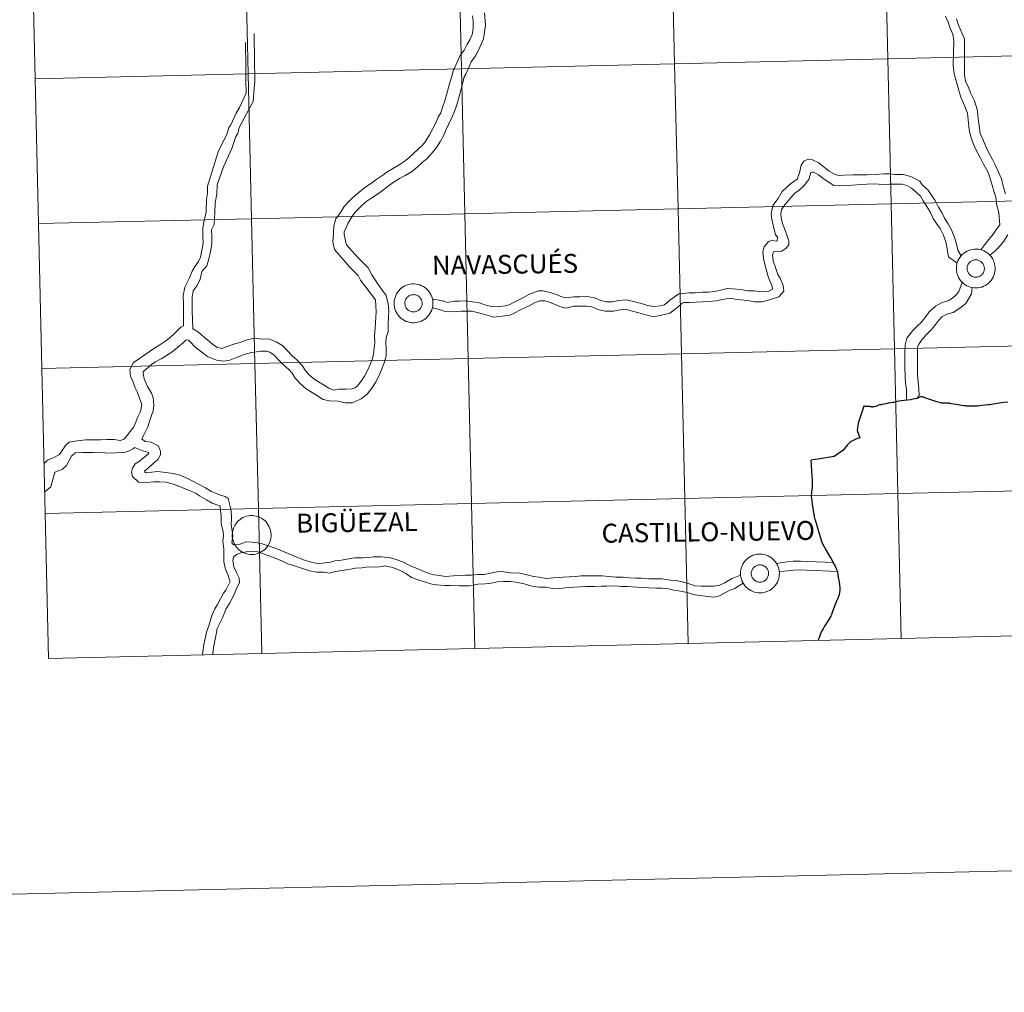
# Model space of a CAD drawing. Units: metres. Extents: x 657463 to 661986, y 4741406 to 4744478.
# Drawn here: x 658345 to 658534, y 4741406 to 4741593 of the extents above; entities that cross this region are included whole.
import ezdxf
from ezdxf.enums import TextEntityAlignment as Align

# ---------------------------------------------------------------- set-up
doc = ezdxf.new("R2010")
doc.units = ezdxf.units.M
doc.header["$MEASUREMENT"] = 0
doc.layers.add('Level 63', color=7, linetype='Continuous', lineweight=0)
doc.styles.add('Arial', font='ARIAL.TTF', dxfattribs={"height": 0.2})

msp = doc.modelspace()

# ---------------------------------------------------------------- linework, layer by layer
at = {"layer": 'Level 63', "linetype": 'Continuous', "lineweight": 0}
for points in [[(657531.8, 4741405.57), (657462.76, 4744374.71), (661916.47, 4744478.27), (661985.53, 4741509.13), (657531.8, 4741405.57)], [(658511.22, 4741612.85), (658511.87, 4741585), (658470.89, 4741584.04), (658470.24, 4741611.9), (658511.22, 4741612.85)], [(658552.19, 4741613.81), (658552.84, 4741585.95), (658511.87, 4741585), (658511.22, 4741612.85), (658552.19, 4741613.81)], [(658429.27, 4741610.95), (658429.92, 4741583.09), (658388.94, 4741582.14), (658388.29, 4741609.99), (658429.27, 4741610.95)], [(658470.24, 4741611.9), (658470.89, 4741584.04), (658429.92, 4741583.09), (658429.27, 4741610.95), (658470.24, 4741611.9)], [(658388.29, 4741609.99), (658388.94, 4741582.14), (658347.97, 4741581.18), (658347.32, 4741609.04), (658388.29, 4741609.99)], [(658511.87, 4741585), (658512.51, 4741557.14), (658471.54, 4741556.19), (658470.89, 4741584.04), (658511.87, 4741585)], [(658552.84, 4741585.95), (658553.49, 4741558.09), (658512.51, 4741557.14), (658511.87, 4741585), (658552.84, 4741585.95)], [(658429.92, 4741583.09), (658430.56, 4741555.23), (658389.59, 4741554.28), (658388.94, 4741582.14), (658429.92, 4741583.09)], [(658470.89, 4741584.04), (658471.54, 4741556.19), (658430.56, 4741555.23), (658429.92, 4741583.09), (658470.89, 4741584.04)], [(658388.94, 4741582.14), (658389.59, 4741554.28), (658348.61, 4741553.33), (658347.97, 4741581.18), (658388.94, 4741582.14)], [(658553.49, 4741558.09), (658554.13, 4741530.24), (658513.16, 4741529.28), (658512.51, 4741557.14), (658553.49, 4741558.09)], [(658471.54, 4741556.19), (658472.19, 4741528.33), (658431.21, 4741527.38), (658430.56, 4741555.23), (658471.54, 4741556.19)], [(658512.51, 4741557.14), (658513.16, 4741529.28), (658472.19, 4741528.33), (658471.54, 4741556.19), (658512.51, 4741557.14)], [(658389.59, 4741554.28), (658390.24, 4741526.43), (658349.26, 4741525.47), (658348.61, 4741553.33), (658389.59, 4741554.28)], [(658430.56, 4741555.23), (658431.21, 4741527.38), (658390.24, 4741526.43), (658389.59, 4741554.28), (658430.56, 4741555.23)], [(658525.03, 4741544.74), (658525.05, 4741545.11), (658525.11, 4741545.48), (658525.21, 4741545.84), (658525.34, 4741546.19), (658525.5, 4741546.52), (658525.7, 4741546.84), (658525.93, 4741547.13), (658526.18, 4741547.4), (658526.47, 4741547.65), (658526.77, 4741547.86), (658527.09, 4741548.04), (658527.43, 4741548.19), (658527.79, 4741548.31), (658528.15, 4741548.39), (658528.52, 4741548.43), (658528.89, 4741548.44), (658529.27, 4741548.4), (658529.63, 4741548.34), (658529.99, 4741548.23), (658530.33, 4741548.09), (658530.66, 4741547.92), (658530.97, 4741547.71), (658531.26, 4741547.48), (658531.53, 4741547.22), (658531.76, 4741546.93), (658531.97, 4741546.62), (658532.14, 4741546.29), (658532.29, 4741545.95), (658532.39, 4741545.59), (658532.46, 4741545.23), (658532.49, 4741544.85), (658532.49, 4741544.48), (658532.45, 4741544.11), (658532.37, 4741543.75), (658532.26, 4741543.39), (658532.11, 4741543.05), (658531.93, 4741542.73), (658531.72, 4741542.42), (658531.48, 4741542.14), (658531.21, 4741541.88), (658530.91, 4741541.65), (658530.6, 4741541.45), (658530.27, 4741541.29), (658529.92, 4741541.15), (658529.56, 4741541.06), (658529.19, 4741540.99), (658528.82, 4741540.97), (658528.45, 4741540.98), (658528.08, 4741541.03), (658527.72, 4741541.12), (658527.37, 4741541.24), (658527.03, 4741541.4), (658526.71, 4741541.59), (658526.41, 4741541.81), (658526.13, 4741542.06), (658525.88, 4741542.33), (658525.66, 4741542.63), (658525.47, 4741542.95), (658525.31, 4741543.29), (658525.19, 4741543.64), (658525.1, 4741544), (658525.05, 4741544.37), (658525.03, 4741544.74)], [(658525.03, 4741544.74), (658525.05, 4741545.11), (658525.11, 4741545.48), (658525.21, 4741545.84), (658525.34, 4741546.19), (658525.5, 4741546.52), (658525.7, 4741546.84), (658525.93, 4741547.13), (658526.18, 4741547.4), (658526.47, 4741547.65), (658526.77, 4741547.86), (658527.09, 4741548.04), (658527.43, 4741548.19), (658527.79, 4741548.31), (658528.15, 4741548.39), (658528.52, 4741548.43), (658528.89, 4741548.44), (658529.27, 4741548.4), (658529.63, 4741548.34), (658529.99, 4741548.23), (658530.33, 4741548.09), (658530.66, 4741547.92), (658530.97, 4741547.71), (658531.26, 4741547.48), (658531.53, 4741547.22), (658531.76, 4741546.93), (658531.97, 4741546.62), (658532.14, 4741546.29), (658532.29, 4741545.95), (658532.39, 4741545.59), (658532.46, 4741545.23), (658532.49, 4741544.85), (658532.49, 4741544.48), (658532.45, 4741544.11), (658532.37, 4741543.75), (658532.26, 4741543.39), (658532.11, 4741543.05), (658531.93, 4741542.73), (658531.72, 4741542.42), (658531.48, 4741542.14), (658531.21, 4741541.88), (658530.91, 4741541.65), (658530.6, 4741541.45), (658530.27, 4741541.29), (658529.92, 4741541.15), (658529.56, 4741541.06), (658529.19, 4741540.99), (658528.82, 4741540.97), (658528.45, 4741540.98), (658528.08, 4741541.03), (658527.72, 4741541.12), (658527.37, 4741541.24), (658527.03, 4741541.4), (658526.71, 4741541.59), (658526.41, 4741541.81), (658526.13, 4741542.06), (658525.88, 4741542.33), (658525.66, 4741542.63), (658525.47, 4741542.95), (658525.31, 4741543.29), (658525.19, 4741543.64), (658525.1, 4741544), (658525.05, 4741544.37), (658525.03, 4741544.74)], [(658527.14, 4741545.07), (658527.19, 4741545.23), (658527.25, 4741545.38), (658527.32, 4741545.53), (658527.41, 4741545.67), (658527.51, 4741545.8), (658527.63, 4741545.92), (658527.76, 4741546.03), (658527.89, 4741546.12), (658528.04, 4741546.2), (658528.19, 4741546.26), (658528.35, 4741546.31), (658528.51, 4741546.35), (658528.68, 4741546.36), (658528.84, 4741546.36), (658529.01, 4741546.35), (658529.17, 4741546.32), (658529.33, 4741546.27), (658529.48, 4741546.2), (658529.63, 4741546.13), (658529.76, 4741546.03), (658529.89, 4741545.93), (658530.01, 4741545.81), (658530.11, 4741545.68), (658530.2, 4741545.54), (658530.28, 4741545.39), (658530.34, 4741545.24), (658530.38, 4741545.08), (658530.41, 4741544.92), (658530.43, 4741544.75), (658530.42, 4741544.59), (658530.4, 4741544.42), (658530.37, 4741544.26), (658530.31, 4741544.1), (658530.25, 4741543.95), (658530.16, 4741543.81), (658530.07, 4741543.67), (658529.96, 4741543.55), (658529.84, 4741543.43), (658529.71, 4741543.33), (658529.57, 4741543.25), (658529.42, 4741543.17), (658529.26, 4741543.12), (658529.1, 4741543.08), (658528.94, 4741543.05), (658528.77, 4741543.04), (658528.61, 4741543.05), (658528.44, 4741543.07), (658528.28, 4741543.11), (658528.13, 4741543.17), (658527.97, 4741543.24), (658527.83, 4741543.33), (658527.7, 4741543.43), (658527.58, 4741543.54), (658527.47, 4741543.66), (658527.37, 4741543.8), (658527.29, 4741543.94), (658527.22, 4741544.09), (658527.17, 4741544.25), (658527.13, 4741544.41), (658527.11, 4741544.57), (658527.1, 4741544.74), (658527.11, 4741544.91), (658527.14, 4741545.07)], [(658527.14, 4741545.07), (658527.19, 4741545.23), (658527.25, 4741545.38), (658527.32, 4741545.53), (658527.41, 4741545.67), (658527.51, 4741545.8), (658527.63, 4741545.92), (658527.76, 4741546.03), (658527.89, 4741546.12), (658528.04, 4741546.2), (658528.19, 4741546.26), (658528.35, 4741546.31), (658528.51, 4741546.35), (658528.68, 4741546.36), (658528.84, 4741546.36), (658529.01, 4741546.35), (658529.17, 4741546.32), (658529.33, 4741546.27), (658529.48, 4741546.2), (658529.63, 4741546.13), (658529.76, 4741546.03), (658529.89, 4741545.93), (658530.01, 4741545.81), (658530.11, 4741545.68), (658530.2, 4741545.54), (658530.28, 4741545.39), (658530.34, 4741545.24), (658530.38, 4741545.08), (658530.41, 4741544.92), (658530.43, 4741544.75), (658530.42, 4741544.59), (658530.4, 4741544.42), (658530.37, 4741544.26), (658530.31, 4741544.1), (658530.25, 4741543.95), (658530.16, 4741543.81), (658530.07, 4741543.67), (658529.96, 4741543.55), (658529.84, 4741543.43), (658529.71, 4741543.33), (658529.57, 4741543.25), (658529.42, 4741543.17), (658529.26, 4741543.12), (658529.1, 4741543.08), (658528.94, 4741543.05), (658528.77, 4741543.04), (658528.61, 4741543.05), (658528.44, 4741543.07), (658528.28, 4741543.11), (658528.13, 4741543.17), (658527.97, 4741543.24), (658527.83, 4741543.33), (658527.7, 4741543.43), (658527.58, 4741543.54), (658527.47, 4741543.66), (658527.37, 4741543.8), (658527.29, 4741543.94), (658527.22, 4741544.09), (658527.17, 4741544.25), (658527.13, 4741544.41), (658527.11, 4741544.57), (658527.1, 4741544.74), (658527.11, 4741544.91), (658527.14, 4741545.07)], [(658416.97, 4741538.05), (658416.99, 4741538.42), (658417.05, 4741538.79), (658417.15, 4741539.15), (658417.28, 4741539.5), (658417.45, 4741539.83), (658417.64, 4741540.15), (658417.87, 4741540.44), (658418.13, 4741540.71), (658418.41, 4741540.96), (658418.71, 4741541.17), (658419.03, 4741541.35), (658419.38, 4741541.5), (658419.73, 4741541.62), (658420.09, 4741541.7), (658420.46, 4741541.74), (658420.84, 4741541.75), (658421.21, 4741541.71), (658421.57, 4741541.65), (658421.93, 4741541.54), (658422.27, 4741541.4), (658422.61, 4741541.23), (658422.91, 4741541.03), (658423.2, 4741540.79), (658423.47, 4741540.53), (658423.7, 4741540.24), (658423.91, 4741539.93), (658424.09, 4741539.6), (658424.23, 4741539.26), (658424.33, 4741538.9), (658424.4, 4741538.54), (658424.44, 4741538.17), (658424.43, 4741537.79), (658424.39, 4741537.42), (658424.31, 4741537.06), (658424.2, 4741536.7), (658424.05, 4741536.36), (658423.87, 4741536.04), (658423.66, 4741535.73), (658423.42, 4741535.45), (658423.15, 4741535.19), (658422.86, 4741534.96), (658422.54, 4741534.76), (658422.21, 4741534.6), (658421.86, 4741534.46), (658421.5, 4741534.37), (658421.13, 4741534.31), (658420.76, 4741534.28), (658420.39, 4741534.29), (658420.02, 4741534.35), (658419.66, 4741534.43), (658419.31, 4741534.55), (658418.97, 4741534.71), (658418.65, 4741534.9), (658418.35, 4741535.12), (658418.07, 4741535.37), (658417.82, 4741535.64), (658417.6, 4741535.94), (658417.41, 4741536.26), (658417.25, 4741536.6), (658417.13, 4741536.95), (658417.04, 4741537.31), (658416.99, 4741537.68), (658416.97, 4741538.05)], [(658416.97, 4741538.05), (658416.99, 4741538.42), (658417.05, 4741538.79), (658417.15, 4741539.15), (658417.28, 4741539.5), (658417.45, 4741539.83), (658417.64, 4741540.15), (658417.87, 4741540.44), (658418.13, 4741540.71), (658418.41, 4741540.96), (658418.71, 4741541.17), (658419.03, 4741541.35), (658419.38, 4741541.5), (658419.73, 4741541.62), (658420.09, 4741541.7), (658420.46, 4741541.74), (658420.84, 4741541.75), (658421.21, 4741541.71), (658421.57, 4741541.65), (658421.93, 4741541.54), (658422.27, 4741541.4), (658422.61, 4741541.23), (658422.91, 4741541.03), (658423.2, 4741540.79), (658423.47, 4741540.53), (658423.7, 4741540.24), (658423.91, 4741539.93), (658424.09, 4741539.6), (658424.23, 4741539.26), (658424.33, 4741538.9), (658424.4, 4741538.54), (658424.44, 4741538.17), (658424.43, 4741537.79), (658424.39, 4741537.42), (658424.31, 4741537.06), (658424.2, 4741536.7), (658424.05, 4741536.36), (658423.87, 4741536.04), (658423.66, 4741535.73), (658423.42, 4741535.45), (658423.15, 4741535.19), (658422.86, 4741534.96), (658422.54, 4741534.76), (658422.21, 4741534.6), (658421.86, 4741534.46), (658421.5, 4741534.37), (658421.13, 4741534.31), (658420.76, 4741534.28), (658420.39, 4741534.29), (658420.02, 4741534.35), (658419.66, 4741534.43), (658419.31, 4741534.55), (658418.97, 4741534.71), (658418.65, 4741534.9), (658418.35, 4741535.12), (658418.07, 4741535.37), (658417.82, 4741535.64), (658417.6, 4741535.94), (658417.41, 4741536.26), (658417.25, 4741536.6), (658417.13, 4741536.95), (658417.04, 4741537.31), (658416.99, 4741537.68), (658416.97, 4741538.05)], [(658419.08, 4741538.38), (658419.13, 4741538.54), (658419.19, 4741538.69), (658419.26, 4741538.84), (658419.35, 4741538.98), (658419.46, 4741539.11), (658419.57, 4741539.23), (658419.7, 4741539.34), (658419.83, 4741539.43), (658419.98, 4741539.51), (658420.13, 4741539.57), (658420.29, 4741539.62), (658420.45, 4741539.66), (658420.62, 4741539.67), (658420.78, 4741539.68), (658420.95, 4741539.66), (658421.11, 4741539.63), (658421.27, 4741539.58), (658421.42, 4741539.51), (658421.57, 4741539.44), (658421.71, 4741539.34), (658421.83, 4741539.24), (658421.95, 4741539.12), (658422.05, 4741538.99), (658422.14, 4741538.85), (658422.22, 4741538.7), (658422.28, 4741538.55), (658422.33, 4741538.39), (658422.35, 4741538.23), (658422.37, 4741538.06), (658422.36, 4741537.9), (658422.34, 4741537.73), (658422.31, 4741537.57), (658422.26, 4741537.41), (658422.19, 4741537.26), (658422.11, 4741537.12), (658422.01, 4741536.98), (658421.9, 4741536.86), (658421.78, 4741536.75), (658421.65, 4741536.65), (658421.51, 4741536.56), (658421.36, 4741536.49), (658421.2, 4741536.43), (658421.04, 4741536.39), (658420.88, 4741536.36), (658420.71, 4741536.35), (658420.55, 4741536.36), (658420.38, 4741536.39), (658420.22, 4741536.43), (658420.07, 4741536.48), (658419.92, 4741536.55), (658419.77, 4741536.64), (658419.64, 4741536.74), (658419.52, 4741536.85), (658419.41, 4741536.97), (658419.31, 4741537.11), (658419.23, 4741537.25), (658419.16, 4741537.4), (658419.11, 4741537.56), (658419.07, 4741537.72), (658419.05, 4741537.89), (658419.04, 4741538.05), (658419.06, 4741538.22), (658419.08, 4741538.38)], [(658419.08, 4741538.38), (658419.13, 4741538.54), (658419.19, 4741538.69), (658419.26, 4741538.84), (658419.35, 4741538.98), (658419.46, 4741539.11), (658419.57, 4741539.23), (658419.7, 4741539.34), (658419.83, 4741539.43), (658419.98, 4741539.51), (658420.13, 4741539.57), (658420.29, 4741539.62), (658420.45, 4741539.66), (658420.62, 4741539.67), (658420.78, 4741539.68), (658420.95, 4741539.66), (658421.11, 4741539.63), (658421.27, 4741539.58), (658421.42, 4741539.51), (658421.57, 4741539.44), (658421.71, 4741539.34), (658421.83, 4741539.24), (658421.95, 4741539.12), (658422.05, 4741538.99), (658422.14, 4741538.85), (658422.22, 4741538.7), (658422.28, 4741538.55), (658422.33, 4741538.39), (658422.35, 4741538.23), (658422.37, 4741538.06), (658422.36, 4741537.9), (658422.34, 4741537.73), (658422.31, 4741537.57), (658422.26, 4741537.41), (658422.19, 4741537.26), (658422.11, 4741537.12), (658422.01, 4741536.98), (658421.9, 4741536.86), (658421.78, 4741536.75), (658421.65, 4741536.65), (658421.51, 4741536.56), (658421.36, 4741536.49), (658421.2, 4741536.43), (658421.04, 4741536.39), (658420.88, 4741536.36), (658420.71, 4741536.35), (658420.55, 4741536.36), (658420.38, 4741536.39), (658420.22, 4741536.43), (658420.07, 4741536.48), (658419.92, 4741536.55), (658419.77, 4741536.64), (658419.64, 4741536.74), (658419.52, 4741536.85), (658419.41, 4741536.97), (658419.31, 4741537.11), (658419.23, 4741537.25), (658419.16, 4741537.4), (658419.11, 4741537.56), (658419.07, 4741537.72), (658419.05, 4741537.89), (658419.04, 4741538.05), (658419.06, 4741538.22), (658419.08, 4741538.38)], [(658554.13, 4741530.24), (658554.78, 4741502.38), (658513.81, 4741501.43), (658513.16, 4741529.28), (658554.13, 4741530.24)], [(658472.19, 4741528.33), (658472.83, 4741500.47), (658431.86, 4741499.52), (658431.21, 4741527.38), (658472.19, 4741528.33)], [(658513.16, 4741529.28), (658513.81, 4741501.43), (658472.83, 4741500.47), (658472.19, 4741528.33), (658513.16, 4741529.28)], [(658390.24, 4741526.43), (658390.89, 4741498.57), (658349.91, 4741497.62), (658349.26, 4741525.47), (658390.24, 4741526.43)], [(658431.21, 4741527.38), (658431.86, 4741499.52), (658390.89, 4741498.57), (658390.24, 4741526.43), (658431.21, 4741527.38)], [(658513.81, 4741501.43), (658514.45, 4741473.57), (658473.48, 4741472.62), (658472.83, 4741500.47), (658513.81, 4741501.43)], [(658554.78, 4741502.38), (658555.43, 4741474.53), (658514.45, 4741473.57), (658513.81, 4741501.43), (658554.78, 4741502.38)], [(658431.86, 4741499.52), (658432.51, 4741471.67), (658391.53, 4741470.71), (658390.89, 4741498.57), (658431.86, 4741499.52)], [(658472.83, 4741500.47), (658473.48, 4741472.62), (658432.51, 4741471.67), (658431.86, 4741499.52), (658472.83, 4741500.47)], [(658390.89, 4741498.57), (658391.53, 4741470.71), (658350.56, 4741469.76), (658349.91, 4741497.62), (658390.89, 4741498.57)], [(658385.87, 4741493.51), (658385.89, 4741493.88), (658385.95, 4741494.25), (658386.04, 4741494.61), (658386.17, 4741494.95), (658386.34, 4741495.29), (658386.53, 4741495.6), (658386.76, 4741495.9), (658387.02, 4741496.17), (658387.3, 4741496.41), (658387.61, 4741496.63), (658387.93, 4741496.81), (658388.27, 4741496.96), (658388.62, 4741497.07), (658388.99, 4741497.15), (658389.36, 4741497.2), (658389.73, 4741497.2), (658390.1, 4741497.17), (658390.47, 4741497.1), (658390.82, 4741497), (658391.17, 4741496.86), (658391.5, 4741496.69), (658391.81, 4741496.48), (658392.1, 4741496.25), (658392.36, 4741495.98), (658392.6, 4741495.7), (658392.8, 4741495.39), (658392.98, 4741495.06), (658393.12, 4741494.71), (658393.23, 4741494.36), (658393.3, 4741493.99), (658393.33, 4741493.62), (658393.33, 4741493.25), (658393.29, 4741492.88), (658393.21, 4741492.51), (658393.1, 4741492.16), (658392.95, 4741491.82), (658392.77, 4741491.49), (658392.55, 4741491.19), (658392.31, 4741490.91), (658392.04, 4741490.65), (658391.75, 4741490.42), (658391.43, 4741490.22), (658391.1, 4741490.05), (658390.75, 4741489.92), (658390.39, 4741489.82), (658390.03, 4741489.76), (658389.66, 4741489.74), (658389.28, 4741489.75), (658388.91, 4741489.8), (658388.55, 4741489.89), (658388.2, 4741490.01), (658387.86, 4741490.17), (658387.54, 4741490.35), (658387.24, 4741490.57), (658386.97, 4741490.82), (658386.72, 4741491.1), (658386.49, 4741491.4), (658386.3, 4741491.72), (658386.15, 4741492.05), (658386.02, 4741492.41), (658385.93, 4741492.77), (658385.88, 4741493.13), (658385.87, 4741493.51)], [(658483.55, 4741486.12), (658483.57, 4741486.49), (658483.63, 4741486.86), (658483.73, 4741487.22), (658483.86, 4741487.57), (658484.02, 4741487.9), (658484.22, 4741488.22), (658484.45, 4741488.51), (658484.71, 4741488.78), (658484.99, 4741489.02), (658485.29, 4741489.24), (658485.61, 4741489.42), (658485.95, 4741489.57), (658486.31, 4741489.69), (658486.67, 4741489.77), (658487.04, 4741489.81), (658487.41, 4741489.81), (658487.79, 4741489.78), (658488.15, 4741489.71), (658488.51, 4741489.61), (658488.85, 4741489.47), (658489.18, 4741489.3), (658489.49, 4741489.09), (658489.78, 4741488.86), (658490.05, 4741488.6), (658490.28, 4741488.31), (658490.49, 4741488), (658490.67, 4741487.67), (658490.81, 4741487.33), (658490.91, 4741486.97), (658490.98, 4741486.6), (658491.02, 4741486.23), (658491.01, 4741485.86), (658490.97, 4741485.49), (658490.89, 4741485.13), (658490.78, 4741484.77), (658490.63, 4741484.43), (658490.45, 4741484.11), (658490.24, 4741483.8), (658490, 4741483.52), (658489.73, 4741483.26), (658489.43, 4741483.03), (658489.12, 4741482.83), (658488.79, 4741482.67), (658488.44, 4741482.53), (658488.08, 4741482.43), (658487.71, 4741482.37), (658487.34, 4741482.35), (658486.97, 4741482.36), (658486.6, 4741482.41), (658486.24, 4741482.5), (658485.89, 4741482.62), (658485.55, 4741482.78), (658485.23, 4741482.97), (658484.93, 4741483.19), (658484.65, 4741483.43), (658484.4, 4741483.71), (658484.18, 4741484.01), (658483.99, 4741484.33), (658483.83, 4741484.67), (658483.71, 4741485.02), (658483.62, 4741485.38), (658483.57, 4741485.75), (658483.55, 4741486.12)], [(658483.55, 4741486.12), (658483.57, 4741486.49), (658483.63, 4741486.86), (658483.73, 4741487.22), (658483.86, 4741487.57), (658484.02, 4741487.9), (658484.22, 4741488.22), (658484.45, 4741488.51), (658484.71, 4741488.78), (658484.99, 4741489.02), (658485.29, 4741489.24), (658485.61, 4741489.42), (658485.95, 4741489.57), (658486.31, 4741489.69), (658486.67, 4741489.77), (658487.04, 4741489.81), (658487.41, 4741489.81), (658487.79, 4741489.78), (658488.15, 4741489.71), (658488.51, 4741489.61), (658488.85, 4741489.47), (658489.18, 4741489.3), (658489.49, 4741489.09), (658489.78, 4741488.86), (658490.05, 4741488.6), (658490.28, 4741488.31), (658490.49, 4741488), (658490.67, 4741487.67), (658490.81, 4741487.33), (658490.91, 4741486.97), (658490.98, 4741486.6), (658491.02, 4741486.23), (658491.01, 4741485.86), (658490.97, 4741485.49), (658490.89, 4741485.13), (658490.78, 4741484.77), (658490.63, 4741484.43), (658490.45, 4741484.11), (658490.24, 4741483.8), (658490, 4741483.52), (658489.73, 4741483.26), (658489.43, 4741483.03), (658489.12, 4741482.83), (658488.79, 4741482.67), (658488.44, 4741482.53), (658488.08, 4741482.43), (658487.71, 4741482.37), (658487.34, 4741482.35), (658486.97, 4741482.36), (658486.6, 4741482.41), (658486.24, 4741482.5), (658485.89, 4741482.62), (658485.55, 4741482.78), (658485.23, 4741482.97), (658484.93, 4741483.19), (658484.65, 4741483.43), (658484.4, 4741483.71), (658484.18, 4741484.01), (658483.99, 4741484.33), (658483.83, 4741484.67), (658483.71, 4741485.02), (658483.62, 4741485.38), (658483.57, 4741485.75), (658483.55, 4741486.12)], [(658485.66, 4741486.45), (658485.71, 4741486.61), (658485.77, 4741486.76), (658485.84, 4741486.91), (658485.93, 4741487.05), (658486.03, 4741487.18), (658486.15, 4741487.3), (658486.28, 4741487.4), (658486.41, 4741487.5), (658486.56, 4741487.58), (658486.71, 4741487.64), (658486.87, 4741487.69), (658487.03, 4741487.73), (658487.2, 4741487.74), (658487.36, 4741487.74), (658487.53, 4741487.73), (658487.69, 4741487.69), (658487.85, 4741487.65), (658488, 4741487.58), (658488.15, 4741487.5), (658488.28, 4741487.41), (658488.41, 4741487.31), (658488.53, 4741487.19), (658488.63, 4741487.06), (658488.72, 4741486.92), (658488.8, 4741486.77), (658488.86, 4741486.62), (658488.91, 4741486.46), (658488.93, 4741486.3), (658488.95, 4741486.13), (658488.94, 4741485.97), (658488.92, 4741485.8), (658488.89, 4741485.64), (658488.83, 4741485.48), (658488.77, 4741485.33), (658488.69, 4741485.19), (658488.59, 4741485.05), (658488.48, 4741484.93), (658488.36, 4741484.81), (658488.23, 4741484.71), (658488.09, 4741484.63), (658487.94, 4741484.55), (658487.78, 4741484.5), (658487.62, 4741484.45), (658487.46, 4741484.43), (658487.29, 4741484.42), (658487.13, 4741484.43), (658486.96, 4741484.45), (658486.8, 4741484.49), (658486.65, 4741484.55), (658486.5, 4741484.62), (658486.35, 4741484.71), (658486.22, 4741484.81), (658486.1, 4741484.92), (658485.99, 4741485.04), (658485.89, 4741485.18), (658485.81, 4741485.32), (658485.74, 4741485.47), (658485.69, 4741485.63), (658485.65, 4741485.79), (658485.63, 4741485.95), (658485.62, 4741486.12), (658485.63, 4741486.28), (658485.66, 4741486.45)], [(658485.66, 4741486.45), (658485.71, 4741486.61), (658485.77, 4741486.76), (658485.84, 4741486.91), (658485.93, 4741487.05), (658486.03, 4741487.18), (658486.15, 4741487.3), (658486.28, 4741487.4), (658486.41, 4741487.5), (658486.56, 4741487.58), (658486.71, 4741487.64), (658486.87, 4741487.69), (658487.03, 4741487.73), (658487.2, 4741487.74), (658487.36, 4741487.74), (658487.53, 4741487.73), (658487.69, 4741487.69), (658487.85, 4741487.65), (658488, 4741487.58), (658488.15, 4741487.5), (658488.28, 4741487.41), (658488.41, 4741487.31), (658488.53, 4741487.19), (658488.63, 4741487.06), (658488.72, 4741486.92), (658488.8, 4741486.77), (658488.86, 4741486.62), (658488.91, 4741486.46), (658488.93, 4741486.3), (658488.95, 4741486.13), (658488.94, 4741485.97), (658488.92, 4741485.8), (658488.89, 4741485.64), (658488.83, 4741485.48), (658488.77, 4741485.33), (658488.69, 4741485.19), (658488.59, 4741485.05), (658488.48, 4741484.93), (658488.36, 4741484.81), (658488.23, 4741484.71), (658488.09, 4741484.63), (658487.94, 4741484.55), (658487.78, 4741484.5), (658487.62, 4741484.45), (658487.46, 4741484.43), (658487.29, 4741484.42), (658487.13, 4741484.43), (658486.96, 4741484.45), (658486.8, 4741484.49), (658486.65, 4741484.55), (658486.5, 4741484.62), (658486.35, 4741484.71), (658486.22, 4741484.81), (658486.1, 4741484.92), (658485.99, 4741485.04), (658485.89, 4741485.18), (658485.81, 4741485.32), (658485.74, 4741485.47), (658485.69, 4741485.63), (658485.65, 4741485.79), (658485.63, 4741485.95), (658485.62, 4741486.12), (658485.63, 4741486.28), (658485.66, 4741486.45)]]:
    msp.add_lwpolyline(points, close=True, dxfattribs=at)
for points in [[(658347.97, 4741581.18), (658388.94, 4741582.14), (658388.29, 4741609.99), (658347.32, 4741609.04)], [(658347.32, 4741609.04), (658347.97, 4741581.18)], [(658432.04, 4741593.25), (658432.17, 4741592.26), (658432.2, 4741590.77), (658431.99, 4741589.68), (658431.51, 4741588.65), (658431.03, 4741587.86), (658430.45, 4741586.69), (658429.68, 4741585.63), (658429.1, 4741584.35), (658428.61, 4741583.19), (658428.4, 4741582.87)], [(658434.36, 4741593.84), (658434.51, 4741591.51), (658434.38, 4741590.11), (658434.15, 4741588.87), (658433.75, 4741587.96), (658433.24, 4741586.81), (658432.62, 4741585.56), (658431.78, 4741584.41), (658431.31, 4741583.37), (658430.75, 4741582.06), (658430.43, 4741581.56)], [(658522.97, 4741593.22), (658523.48, 4741592.09), (658523.84, 4741590.9), (658524.34, 4741589.77), (658524.52, 4741588.48), (658524.41, 4741583.82), (658524.6, 4741582.12), (658525.14, 4741580.32), (658525.52, 4741578.9), (658525.9, 4741577.64), (658526.4, 4741576.52), (658527.2, 4741574.57), (658527.51, 4741571.39), (658527.81, 4741570.03), (658528.12, 4741569.08), (658528.8, 4741567.6), (658529.68, 4741565.91), (658530.28, 4741564.77), (658530.83, 4741563.74), (658531.13, 4741563.13), (658531.53, 4741562), (658531.91, 4741560.75), (658532.26, 4741559.56), (658532.6, 4741558.44), (658532.77, 4741557.19), (658533.2, 4741555.36), (658533.39, 4741553.13)], [(658525.07, 4741592.68), (658525.43, 4741591.49), (658526.58, 4741588.88), (658526.57, 4741585.94), (658526.61, 4741583.22), (658526.63, 4741581.91), (658526.81, 4741580.65), (658527.37, 4741579.58), (658527.76, 4741578.49), (658528.5, 4741576.96), (658529.09, 4741575.05), (658529.18, 4741574.04), (658529.39, 4741572.16), (658529.62, 4741570.63), (658530.11, 4741569.54), (658530.65, 4741568.29), (658531.29, 4741566.91), (658531.97, 4741565.67), (658532.57, 4741564.48), (658533.7, 4741561.94), (658534.06, 4741560.54), (658534.51, 4741559.03)], [(658378.31, 4741533.12), (658378.19, 4741536.56), (658378.17, 4741537.96), (658378.15, 4741539.28), (658378.36, 4741540.42), (658379.12, 4741541.46), (658379.7, 4741542.66), (658380.02, 4741544.11), (658381.01, 4741545.25), (658381.4, 4741546.55), (658381.66, 4741547.96), (658381.94, 4741549.45), (658381.92, 4741550.93), (658381.9, 4741552.14), (658382.41, 4741553.19), (658382.52, 4741555.46), (658382.61, 4741557.34), (658382.93, 4741559.01), (658383, 4741560.79), (658384.16, 4741564.24), (658385.82, 4741567.77), (658386.53, 4741570.07), (658386.96, 4741570.68), (658387.2, 4741571.79), (658388.61, 4741574.42), (658389.89, 4741576.8), (658390.06, 4741579.36), (658390.2, 4741580.62), (658390.18, 4741582.22), (658390.16, 4741583.63), (658390.14, 4741585.03), (658390.12, 4741586.43), (658390.1, 4741587.84), (658390.08, 4741589.24), (658390.07, 4741589.87)], [(658376.47, 4741533.67), (658376.5, 4741536.53), (658376.48, 4741537.94), (658376.46, 4741539.43), (658376.77, 4741541.1), (658377.68, 4741542.92), (658378.18, 4741544.21), (658378.73, 4741545.18), (658379.39, 4741546.07), (658379.74, 4741546.86), (658380, 4741548.26), (658380.25, 4741549.59), (658380.23, 4741550.91), (658380.21, 4741552.51), (658380.5, 4741554), (658380.84, 4741555.48), (658380.93, 4741558), (658381.11, 4741559.12), (658381.13, 4741560.52), (658383.18, 4741567.15), (658384.15, 4741569.12), (658384.81, 4741570.45), (658385.19, 4741571.81), (658385.58, 4741572.33), (658386.65, 4741574.59), (658387.27, 4741575.64), (658388.55, 4741578.38), (658388.51, 4741580.99), (658388.49, 4741582.2), (658388.47, 4741583.6), (658388.45, 4741585.01), (658388.43, 4741586.41), (658388.41, 4741587.81), (658388.4, 4741588.17)], [(658428.4, 4741582.87), (658428.09, 4741581.71), (658427.65, 4741580.23), (658427.05, 4741578.11), (658426.75, 4741576.91), (658426.29, 4741575.68), (658425.96, 4741574.61), (658425.47, 4741573.77), (658424.97, 4741572.69), (658424.38, 4741571.49), (658423.77, 4741570.38), (658423.07, 4741569.22), (658422.5, 4741568.45), (658421.63, 4741567.64), (658420.69, 4741566.81), (658419.83, 4741565.99), (658418.94, 4741565.3), (658417.93, 4741564.66), (658416.85, 4741564.01), (658415.8, 4741563.33), (658414.6, 4741562.51), (658413.49, 4741561.78), (658412.44, 4741561), (658411.55, 4741560.39), (658410.65, 4741559.72), (658408.97, 4741558.26), (658408.37, 4741557.67), (658407.4, 4741556.61), (658406.66, 4741555.5), (658405.79, 4741554.28), (658405.37, 4741552.9), (658405.32, 4741551.47), (658405.32, 4741551.44)], [(658348.61, 4741553.33), (658389.59, 4741554.28), (658388.94, 4741582.14), (658347.97, 4741581.18)], [(658347.97, 4741581.18), (658348.61, 4741553.33)], [(658430.43, 4741581.56), (658430.05, 4741579.96), (658429.35, 4741577.34), (658429.06, 4741576.18), (658428.57, 4741574.9), (658428.13, 4741573.83), (658427.43, 4741572.4), (658426.94, 4741571.29), (658426.46, 4741570.2), (658425.9, 4741569.21), (658425.15, 4741567.98), (658424.3, 4741566.92), (658423.3, 4741565.88), (658422.39, 4741565.1), (658421.41, 4741564.16), (658420.33, 4741563.32), (658419.13, 4741562.56), (658418, 4741561.98), (658416.97, 4741561.39), (658415.93, 4741560.62), (658414.95, 4741559.86), (658413.79, 4741558.99), (658412.68, 4741558.32), (658411.73, 4741557.65), (658410.86, 4741556.89), (658409.57, 4741555.57), (658409.13, 4741555.01), (658408.66, 4741554.31), (658408.11, 4741553.37), (658407.77, 4741552.5), (658407.38, 4741551.85), (658407.35, 4741551.25)], [(658525.97, 4741547.17), (658525.33, 4741548.2), (658525.06, 4741549.42), (658524.7, 4741550.69), (658524.09, 4741552.11), (658523.47, 4741553.31), (658522.75, 4741554.36), (658522.27, 4741555.49), (658521.61, 4741556.5), (658520.95, 4741557.77), (658520.63, 4741558.21), (658519.61, 4741559.77), (658518.53, 4741560.73), (658518, 4741561.51), (658516.28, 4741562.36), (658514.83, 4741562.75), (658513.26, 4741562.8), (658512.27, 4741562.89), (658511.02, 4741562.88), (658509.42, 4741562.76), (658507.88, 4741562.74), (658506.64, 4741562.72), (658505.23, 4741562.69), (658503.33, 4741562.64), (658502.41, 4741562.57), (658501.6, 4741562.85), (658500.59, 4741563.43), (658499.67, 4741564.1), (658498.63, 4741565.03), (658497.29, 4741565.66), (658496.55, 4741565.75), (658495.7, 4741565.32), (658495.21, 4741564.59), (658494.9, 4741563.12), (658494.42, 4741561.85), (658493.15, 4741561.01), (658492.38, 4741560.27), (658491.58, 4741559.52), (658490.76, 4741558.17), (658489.75, 4741556.82), (658489.45, 4741555.21), (658489.56, 4741554.19), (658489.86, 4741552.79), (658490.29, 4741551.21), (658490.65, 4741550.74), (658490.62, 4741549.93), (658489.57, 4741550.1), (658488.93, 4741549.88), (658488.08, 4741548.85), (658487.86, 4741547.93), (658487.98, 4741546.55), (658488.5, 4741544.58), (658488.86, 4741543.15), (658489.21, 4741542.29), (658489.54, 4741541.54), (658489.68, 4741540.73), (658488.88, 4741540.27), (658487.49, 4741540.25), (658486.16, 4741540.41), (658484.92, 4741540.4), (658483.63, 4741540.67), (658482.04, 4741540.81), (658480.99, 4741540.84), (658479.72, 4741540.51), (658478.63, 4741540.28)], [(658525.19, 4741545.75), (658523.53, 4741546.95), (658523.19, 4741548.79), (658522.99, 4741549.81), (658522.5, 4741551.23), (658521.91, 4741552.38), (658521.25, 4741553.33), (658520.58, 4741554.31), (658520.06, 4741555.48), (658519.36, 4741556.6), (658518.65, 4741557.69), (658518.16, 4741558.63), (658517.36, 4741559.34), (658516.39, 4741560.13), (658515.53, 4741560.69), (658514.61, 4741560.93), (658513.47, 4741560.92), (658512.12, 4741560.9), (658510.83, 4741560.88), (658509.39, 4741560.95), (658507.9, 4741560.93), (658506.66, 4741560.83), (658505.05, 4741560.75), (658504.03, 4741560.64), (658502.55, 4741560.57), (658501.5, 4741560.65), (658499.65, 4741561.87), (658498.53, 4741562.69), (658497.66, 4741563.24), (658497.43, 4741563.23), (658497.06, 4741563.15), (658496.71, 4741561.8), (658495.75, 4741560.61), (658494.82, 4741559.74), (658493.99, 4741559.17), (658493.03, 4741558.11), (658492.09, 4741556.93), (658491.45, 4741556.07), (658491.28, 4741555.14), (658491.35, 4741554.48), (658491.59, 4741553.35), (658492.1, 4741552.21), (658492.81, 4741550.04), (658492.87, 4741549.26), (658492.28, 4741548.52), (658491.45, 4741548.01), (658489.89, 4741547.94), (658489.67, 4741547.26), (658489.84, 4741546.19), (658490.3, 4741544.89), (658490.74, 4741543.56), (658491.18, 4741542.85), (658491.75, 4741541.41), (658491.89, 4741540.34), (658490.89, 4741539.23), (658488.94, 4741538.61), (658487.67, 4741538.3), (658486.23, 4741538.31), (658484.95, 4741538.58), (658483.53, 4741538.69), (658482.53, 4741538.8), (658481.59, 4741539.03), (658479.77, 4741538.68), (658478.81, 4741538.47)], [(658349.26, 4741525.47), (658390.24, 4741526.43), (658389.59, 4741554.28), (658348.61, 4741553.33)], [(658348.61, 4741553.33), (658349.26, 4741525.47)], [(658533.39, 4741553.13), (658532.76, 4741552.26), (658532.19, 4741551.37), (658531.45, 4741550.51), (658530.52, 4741549.34), (658529.72, 4741548.3)], [(658407.35, 4741551.25), (658407.55, 4741550.37), (658407.81, 4741549.25), (658410.03, 4741546.85), (658410.95, 4741545.86), (658412.01, 4741544.83), (658412.69, 4741543.51), (658413.32, 4741542.54), (658413.81, 4741541.83), (658414.56, 4741540.76), (658415.46, 4741539.52), (658415.85, 4741537.92), (658415.97, 4741536.62), (658415.88, 4741535.35), (658415.81, 4741533.93), (658415.81, 4741532.62), (658415.47, 4741531.45), (658415.41, 4741530.42), (658415.42, 4741529.25), (658415.44, 4741527.86), (658415.02, 4741526.41), (658414.55, 4741525.23), (658414.07, 4741524.03), (658413.38, 4741522.81), (658412.69, 4741521.7), (658411.81, 4741520.58), (658410.66, 4741519.66), (658409, 4741518.91), (658407.56, 4741518.89), (658406.14, 4741519.21), (658404.53, 4741519.25), (658403.36, 4741519.53), (658402.23, 4741520.22), (658401.2, 4741520.85), (658400.08, 4741521.55), (658399.02, 4741522.48), (658397.98, 4741523.6), (658397.38, 4741524.58), (658396.72, 4741525.28), (658395.71, 4741526.16), (658394.72, 4741527.22), (658393.95, 4741528.05), (658393.09, 4741528.62), (658392.44, 4741528.79), (658391.31, 4741528.82), (658390.53, 4741528.69), (658389.57, 4741528.57), (658388.13, 4741528.17), (658386.35, 4741527.44), (658385.39, 4741527.06), (658384.22, 4741526.88), (658382.84, 4741527.07), (658381.1, 4741527.81), (658379.79, 4741528.82), (658378.7, 4741529.63), (658377.89, 4741530.5), (658377.45, 4741530.9), (658376.99, 4741530.97), (658376.45, 4741530.42), (658375.37, 4741529.5), (658374.3, 4741528.7), (658373.25, 4741528.01), (658372.23, 4741527.35), (658371.11, 4741526.75), (658370.42, 4741526.32), (658369.25, 4741525.3), (658368.73, 4741524.91), (658368.73, 4741524.55), (658368.95, 4741523.49), (658369.59, 4741522.03), (658370.34, 4741520.75), (658370.7, 4741519.88), (658370.79, 4741518.37), (658370.64, 4741517.35), (658370.07, 4741515.76), (658369.63, 4741514.27), (658369.14, 4741513.24), (658368.75, 4741512.47), (658368.52, 4741511.87)], [(658405.32, 4741551.44), (658405.2, 4741549.81), (658405.54, 4741548.33), (658408.43, 4741545.03), (658409.21, 4741544.17), (658410.04, 4741543.37), (658410.51, 4741542.47), (658413.37, 4741538.7), (658413.46, 4741537.52), (658413.56, 4741536.4), (658413.47, 4741535.32), (658413.43, 4741534.31), (658413.33, 4741533.29), (658413.22, 4741531.73), (658413.26, 4741530.51), (658413.16, 4741529.47), (658413.02, 4741528.19), (658412.73, 4741527.2), (658412.3, 4741526.13), (658411.88, 4741525.08), (658411.3, 4741524.04), (658410.71, 4741523.09), (658409.95, 4741522.13), (658409.51, 4741521.74), (658408.82, 4741521.59), (658407.67, 4741521.48), (658406.43, 4741521.51), (658405.3, 4741521.35), (658404.45, 4741521.69), (658403.51, 4741522.27), (658402.47, 4741522.91), (658401.52, 4741523.5), (658400.7, 4741524.21), (658400.04, 4741524.94), (658399.32, 4741526.06), (658398.27, 4741527.13), (658397.39, 4741527.9), (658396.49, 4741528.86), (658395.56, 4741529.87), (658394.32, 4741530.61), (658392.89, 4741531.17), (658391.69, 4741531.13), (658390.08, 4741531.29), (658388.5, 4741530.93), (658387.39, 4741530.48), (658386.36, 4741530.23), (658384.89, 4741529.7), (658383.89, 4741529.36), (658383.01, 4741529.53), (658382.15, 4741530.11), (658381.57, 4741530.61), (658380.56, 4741531.43), (658379.4, 4741532.5), (658378.31, 4741533.12)], [(658534.94, 4741551.19), (658534.13, 4741549.93), (658533.24, 4741548.88), (658532.28, 4741547.89), (658531.46, 4741547.27)], [(658526.17, 4741542.03), (658525.54, 4741540.27), (658525.09, 4741539.69), (658524.27, 4741539.03), (658523.44, 4741538.46), (658522.32, 4741538.18), (658521, 4741537.49), (658519.84, 4741536.39), (658519.21, 4741535.54), (658518.23, 4741534.28), (658517.66, 4741533.74), (658516.67, 4741532.82), (658515.51, 4741531.29), (658515.22, 4741530.04), (658515.12, 4741528.25), (658515.14, 4741526.85), (658515.16, 4741525.51), (658515.18, 4741524.15), (658515.27, 4741522.67), (658515.43, 4741521.43), (658515.45, 4741520.23), (658515.45, 4741519.42)], [(658528.1, 4741541.04), (658527.94, 4741539.84), (658526.84, 4741538), (658525.72, 4741537.09), (658524.45, 4741536.22), (658523.18, 4741535.9), (658522.27, 4741535.43), (658521.69, 4741534.78), (658521.1, 4741534.01), (658520.33, 4741533.07), (658519.58, 4741532.26), (658518.47, 4741531.11), (658517.86, 4741530.24), (658517.55, 4741529.68), (658517.54, 4741528.02), (658517.55, 4741526.89), (658517.57, 4741525.55), (658517.59, 4741524.24), (658517.68, 4741522.9), (658517.84, 4741521.6), (658517.86, 4741520.27), (658517.53, 4741519.8)], [(658478.63, 4741540.28), (658477.42, 4741540.16), (658476.16, 4741540.14), (658474.91, 4741540.02), (658473.66, 4741540), (658472.37, 4741539.88), (658471.71, 4741539.81), (658469.95, 4741538.62), (658468.94, 4741537.75), (658468.09, 4741537.52), (658466.89, 4741537.38), (658465.67, 4741537.58), (658464.5, 4741537.95), (658463, 4741538.36), (658461.58, 4741538.69), (658460.15, 4741538.55), (658458.94, 4741538.33), (658457.77, 4741538.32), (658456.7, 4741538.57), (658455.51, 4741539.09), (658454.06, 4741539.31), (658452.74, 4741539.29), (658451.49, 4741539.27), (658450.02, 4741539.08), (658449.18, 4741539.24), (658448.17, 4741539.68), (658446.94, 4741540.11), (658445.57, 4741540.43), (658444.75, 4741540.43), (658442.98, 4741539.79), (658441.56, 4741538.99), (658440.17, 4741538.31), (658439.07, 4741537.71), (658438.29, 4741537.51), (658437.22, 4741537.37), (658436.03, 4741537.33), (658434.61, 4741537.68), (658433.14, 4741538.2), (658431.99, 4741538.3), (658430.74, 4741538.49), (658429.55, 4741538.42), (658428.6, 4741538.43), (658427.21, 4741538.18), (658426.06, 4741538.58), (658424.33, 4741538.84)], [(658478.81, 4741538.47), (658477.52, 4741538.35), (658476.26, 4741538.33), (658475.01, 4741538.21), (658473.76, 4741538.19), (658472.69, 4741538.14), (658472.28, 4741537.95), (658471.51, 4741537.3), (658469.99, 4741536.15), (658468.34, 4741535.71), (658466.8, 4741535.43), (658465.33, 4741535.79), (658463.99, 4741536.21), (658462.56, 4741536.6), (658461.46, 4741536.86), (658460.4, 4741536.76), (658459.11, 4741536.52), (658457.57, 4741536.5), (658456.12, 4741536.84), (658455, 4741537.33), (658453.94, 4741537.49), (658452.76, 4741537.48), (658451.51, 4741537.46), (658449.98, 4741537.11), (658448.81, 4741537.42), (658447.51, 4741537.99), (658446.43, 4741538.37), (658445.92, 4741538.51), (658444.98, 4741538.5), (658443.95, 4741538.13), (658442.93, 4741537.55), (658441.24, 4741536.75), (658440.03, 4741536.1), (658439.2, 4741535.74), (658437.72, 4741535.55), (658436.14, 4741535.34), (658434.42, 4741535.87), (658432.69, 4741536.32), (658431.96, 4741536.49), (658430.93, 4741536.5), (658429.92, 4741536.51), (658428.39, 4741536.4), (658426.78, 4741536.41), (658425.62, 4741536.81), (658424.33, 4741537.16)], [(658376.47, 4741533.67), (658376, 4741533.42), (658374.8, 4741532.19), (658373.86, 4741531.4), (658372.91, 4741530.68), (658371.92, 4741530.03), (658370.91, 4741529.37), (658369.89, 4741528.7), (658368.85, 4741528.01), (658367.8, 4741527.23), (658366.88, 4741526.61), (658366.21, 4741525.29), (658366.33, 4741524.03), (658366.84, 4741522.83), (658367.2, 4741521.79), (658367.58, 4741520.99), (658368.06, 4741519.75), (658368.46, 4741518.56), (658368.25, 4741517.22), (658367.65, 4741516.09), (658367.37, 4741515.14), (658366.96, 4741514.29), (658365.12, 4741511.92)], [(658349.91, 4741497.62), (658390.89, 4741498.57), (658390.24, 4741526.43), (658349.26, 4741525.47)], [(658349.26, 4741525.47), (658349.91, 4741497.62)], [(658349.76, 4741507.28), (658350.35, 4741507.88), (658351.56, 4741508.35), (658352.67, 4741508.95), (658353.81, 4741510.71), (658354.55, 4741511.31), (658356.08, 4741511.58), (658357.73, 4741511.75), (658359.13, 4741511.77), (658360.54, 4741511.79), (658361.78, 4741511.81), (658363.19, 4741511.83), (658364.35, 4741511.67), (658365.12, 4741511.92)], [(658368.52, 4741511.87), (658369.2, 4741511.46), (658370.3, 4741511.35), (658371.65, 4741510.61), (658372.09, 4741509.6), (658372.05, 4741508.87), (658371.54, 4741507.97), (658370.58, 4741507.15), (658369.81, 4741506.47), (658369.13, 4741505.85), (658369.03, 4741505.75), (658369.18, 4741505.43), (658369.63, 4741505.47), (658370.41, 4741505.58), (658371.48, 4741505.68), (658373.13, 4741505.51), (658374.5, 4741505.31), (658375.88, 4741504.98), (658377.16, 4741504.43), (658378.31, 4741503.83), (658379.51, 4741503.16), (658380.71, 4741502.54), (658381.9, 4741501.87), (658383.42, 4741501.21), (658384.53, 4741500.91), (658385.1, 4741500.5), (658385.63, 4741498.19), (658385.72, 4741496.58), (658385.69, 4741495.55), (658385.76, 4741494.67), (658385.99, 4741493.33), (658385.8, 4741492), (658386.08, 4741491.59)], [(658349.88, 4741501.8), (658351, 4741502.75), (658351.8, 4741505.58), (658353.15, 4741506.06), (658354.03, 4741506.81), (658354.96, 4741508.65), (658355.65, 4741509.25), (658357.06, 4741509.31), (658358.11, 4741509.34), (658359.17, 4741509.36), (658360.58, 4741509.37), (658361.77, 4741509.24), (658363.42, 4741509.29), (658365.16, 4741509.36), (658366.03, 4741509.64), (658366.86, 4741510.11), (658367.07, 4741510.28)], [(658367.07, 4741510.28), (658368.69, 4741509.68), (658369.58, 4741509.43), (658369.69, 4741509.31), (658369.84, 4741509.13), (658369.07, 4741508.5), (658367.85, 4741507.57), (658367.24, 4741507.13), (658366.71, 4741506.31), (658366.52, 4741505.57), (658366.68, 4741504.73), (658367.84, 4741503.66), (658368.66, 4741503.49), (658369.38, 4741503.57), (658370.71, 4741503.67), (658371.91, 4741503.69), (658373.1, 4741503.62), (658374.29, 4741503.34), (658375.26, 4741502.99), (658376.49, 4741502.51), (658377.68, 4741502.06), (658378.8, 4741501.51), (658379.59, 4741501), (658380.89, 4741500.26), (658382.04, 4741499.58), (658383.28, 4741499.17), (658383.52, 4741499.11), (658383.64, 4741498.15), (658383.77, 4741497.14), (658383.77, 4741495.64), (658384.14, 4741494.16), (658384.2, 4741493.39), (658384.07, 4741492.22), (658384.25, 4741490.83), (658384.27, 4741489.65), (658384.28, 4741488.31), (658384.57, 4741486.88), (658385.07, 4741485.67), (658385.25, 4741485.06)], [(658514.45, 4741473.57), (658513.81, 4741501.43), (658472.83, 4741500.47), (658473.48, 4741472.62)], [(658555.43, 4741474.53), (658554.78, 4741502.38), (658513.81, 4741501.43), (658514.45, 4741473.57)], [(658432.51, 4741471.67), (658431.86, 4741499.52), (658390.89, 4741498.57), (658391.53, 4741470.71)], [(658473.48, 4741472.62), (658472.83, 4741500.47), (658431.86, 4741499.52), (658432.51, 4741471.67)], [(658391.53, 4741470.71), (658390.89, 4741498.57), (658349.91, 4741497.62)], [(658349.91, 4741497.62), (658350.56, 4741469.76)], [(658442.82, 4741485.76), (658441.17, 4741486.17), (658439.36, 4741486.22), (658438.04, 4741486.41), (658437.03, 4741486.43), (658435.52, 4741486.14), (658434.31, 4741485.91), (658433.04, 4741485.89), (658431.83, 4741485.75), (658430.65, 4741485.73), (658429.42, 4741485.72), (658428.4, 4741485.63), (658426.79, 4741485.51), (658425.76, 4741485.67), (658424.61, 4741485.81), (658423.72, 4741486.05), (658422.27, 4741486.67), (658421.38, 4741487.04), (658420.06, 4741487.54), (658418.88, 4741488.18), (658417.34, 4741488.79), (658416.2, 4741489.11), (658414.46, 4741489.3), (658413.04, 4741489.28), (658412.03, 4741489.16), (658410.94, 4741489.12), (658409.46, 4741489.08), (658408.5, 4741488.98), (658406.87, 4741488.66), (658405.59, 4741488.49), (658404.77, 4741488.26), (658403.24, 4741488.04), (658402.22, 4741488.03), (658401.13, 4741488.23), (658399.73, 4741488.67), (658398.59, 4741489.11), (658395.1, 4741490.57), (658393.73, 4741491.06), (658391.22, 4741491.94), (658389.69, 4741492.12), (658388.49, 4741492.19), (658387.38, 4741491.73), (658386.16, 4741491.59), (658386.08, 4741491.59)], [(658441.97, 4741484.11), (658440.36, 4741484.44), (658439.3, 4741484.53), (658437.99, 4741484.51), (658436.86, 4741484.5), (658435.64, 4741484.23), (658434.5, 4741484.08), (658433.13, 4741484), (658432.19, 4741483.83), (658431.46, 4741483.69), (658429.49, 4741483.72), (658427.74, 4741483.77), (658426.73, 4741483.8), (658425.91, 4741483.82), (658424.48, 4741483.96), (658423.21, 4741484.37), (658421.63, 4741484.85), (658420.35, 4741485.34), (658419.2, 4741486.09), (658418.17, 4741486.64), (658416.75, 4741487.21), (658415.35, 4741487.52), (658414.12, 4741487.35), (658413.23, 4741487.27), (658412.05, 4741487.34), (658410.75, 4741487.19), (658409.53, 4741487.09), (658408.3, 4741486.87), (658406.96, 4741486.64), (658405.72, 4741486.47), (658404.55, 4741486.17), (658403.51, 4741486.35), (658402.08, 4741486.33), (658400.72, 4741486.59), (658399.17, 4741487.08), (658397.86, 4741487.58), (658396.53, 4741487.96), (658395.39, 4741488.51), (658393.95, 4741489.09), (658392.93, 4741489.46), (658391.79, 4741489.83), (658390.77, 4741490.25), (658390.01, 4741490.31), (658388.53, 4741490.27), (658387.49, 4741490.04), (658386.8, 4741489.82), (658386.27, 4741489.43)], [(658386.27, 4741489.43), (658386.08, 4741489.23), (658385.97, 4741488.48), (658386.2, 4741487.38), (658386.67, 4741486.25), (658387.2, 4741485.26)], [(658490.47, 4741488.01), (658492.45, 4741488.29), (658493.7, 4741488.43), (658495.09, 4741488.45), (658496.49, 4741488.41), (658501.51, 4741488.2)], [(658490.99, 4741486.46), (658492.63, 4741486.61), (658493.8, 4741486.74), (658495.08, 4741486.76), (658496.24, 4741486.72), (658502.33, 4741486.45)], [(658380.15, 4741470.45), (658380.2, 4741471.05), (658380.43, 4741472.43), (658380.79, 4741474.07), (658380.95, 4741474.77), (658381.44, 4741476.18), (658381.96, 4741478.02), (658382.51, 4741479.27), (658383.01, 4741480.11), (658383.67, 4741481.34), (658384.17, 4741482.3), (658384.63, 4741482.9), (658385.45, 4741484.55), (658385.25, 4741485.06)], [(658382.11, 4741470.49), (658382.14, 4741470.61), (658382.27, 4741471.83), (658382.52, 4741473.16), (658382.79, 4741474.43), (658383, 4741475.53), (658383.53, 4741476.63), (658384.05, 4741477.7), (658384.63, 4741479.19), (658385.37, 4741480.33), (658385.77, 4741481.15), (658386.38, 4741482.39), (658386.78, 4741483.32), (658387.27, 4741484.28), (658387.2, 4741485.26)], [(658484.08, 4741484.19), (658482.45, 4741483.22), (658481.22, 4741482.75), (658479.49, 4741481.79), (658478.41, 4741481.52), (658477.28, 4741481.64), (658475.65, 4741481.83), (658474.5, 4741482.04), (658473.27, 4741482.41), (658471.99, 4741482.65), (658470.47, 4741482.94), (658469.71, 4741483.1), (658468.43, 4741483.26), (658467.26, 4741483.28), (658465.98, 4741483.35), (658464.51, 4741483.37), (658462.75, 4741483.52), (658461.85, 4741483.55), (658460.71, 4741483.6), (658459.39, 4741483.7), (658457.87, 4741483.63), (658456.81, 4741483.65), (658455.46, 4741483.59), (658453.93, 4741483.56), (658452.83, 4741483.52), (658451.51, 4741483.42), (658449.94, 4741483.31), (658448.31, 4741483.15), (658447.42, 4741483.21), (658446.05, 4741483.42), (658444.81, 4741483.48), (658443.43, 4741483.67), (658441.97, 4741484.11)], [(658483.58, 4741485.77), (658481.96, 4741485.12), (658480.56, 4741484.31), (658479.52, 4741483.83), (658478.45, 4741483.65), (658477.27, 4741483.64), (658476.06, 4741483.62), (658474.82, 4741483.71), (658473.67, 4741484.06), (658472.62, 4741484.38), (658471.21, 4741484.71), (658470.11, 4741484.81), (658468.48, 4741485.07), (658467.21, 4741485.06), (658465.96, 4741485.04), (658464.48, 4741485.19), (658463.38, 4741485.21), (658462.14, 4741485.25), (658460.98, 4741485.36), (658459.57, 4741485.38), (658458.3, 4741485.49), (658456.97, 4741485.6), (658455.55, 4741485.64), (658454.29, 4741485.62), (658452.91, 4741485.6), (658451.88, 4741485.49), (658450.6, 4741485.43), (658449.39, 4741485.35), (658447.61, 4741485.25), (658446.21, 4741485.11), (658444.86, 4741485.35), (658443.75, 4741485.53), (658442.82, 4741485.76)], [(658473.48, 4741472.62), (658514.45, 4741473.57)], [(658514.45, 4741473.57), (658555.43, 4741474.53)], [(658391.53, 4741470.71), (658432.51, 4741471.67)], [(658432.51, 4741471.67), (658473.48, 4741472.62)], [(658350.56, 4741469.76), (658391.53, 4741470.71)]]:
    msp.add_lwpolyline(points, dxfattribs=at)
at = {"layer": 'Level 63', "linetype": 'Continuous', "lineweight": 30}
for points in [[(658507.25, 4741518.27), (658506.61, 4741516.31), (658506.18, 4741515), (658506, 4741513.54), (658506.46, 4741512.18), (658505.86, 4741511.94), (658504.97, 4741511.52), (658504.77, 4741511.42), (658504.65, 4741511.34), (658504.56, 4741511.25), (658504.14, 4741510.81), (658503.24, 4741509.74), (658501.55, 4741508.57), (658498.39, 4741508.05), (658497.93, 4741507.98), (658497.45, 4741507.9), (658497.12, 4741507.84)], [(658518.67, 4741519.97), (658518.55, 4741520.01), (658518.4, 4741520.05), (658518.35, 4741520.07), (658518.32, 4741520.06), (658518.19, 4741520.02), (658517.91, 4741519.91), (658517.61, 4741519.8), (658517.42, 4741519.74), (658517.1, 4741519.67), (658516.7, 4741519.58), (658516.2, 4741519.47), (658515.66, 4741519.41), (658514.98, 4741519.32), (658514.4, 4741519.24), (658513.95, 4741519.19), (658513.71, 4741519.16), (658513.37, 4741519.09), (658512.99, 4741518.98), (658512.88, 4741518.96), (658512.45, 4741518.87), (658511.95, 4741518.79), (658511.53, 4741518.7), (658511.12, 4741518.63), (658510.82, 4741518.57), (658510.71, 4741518.54), (658510.6, 4741518.53), (658510.49, 4741518.53), (658510.44, 4741518.51), (658510.27, 4741518.47), (658509.96, 4741518.35), (658509.53, 4741518.21), (658509.22, 4741518.12), (658509.07, 4741518.1), (658508.94, 4741518.08), (658508.8, 4741518.08), (658508.71, 4741518.09), (658508.61, 4741518.12), (658508.47, 4741518.15), (658508.15, 4741518.19), (658507.92, 4741518.2), (658507.55, 4741518.21), (658507.37, 4741518.24), (658507.25, 4741518.27)], [(658525.02, 4741518.55), (658524.02, 4741518.72), (658523.85, 4741518.75), (658523.73, 4741518.77), (658523.64, 4741518.79), (658523.55, 4741518.8), (658523.43, 4741518.82), (658523.28, 4741518.82), (658523.13, 4741518.82), (658522.98, 4741518.81), (658522.85, 4741518.81), (658522.59, 4741518.8), (658522.48, 4741518.8), (658522.24, 4741518.82), (658522.15, 4741518.83), (658521.99, 4741518.89), (658521.12, 4741519.17), (658518.97, 4741519.87), (658518.93, 4741519.88), (658518.8, 4741519.93), (658518.67, 4741519.97)], [(658534.9, 4741519.04), (658534.19, 4741518.93), (658533.26, 4741518.79), (658532.15, 4741518.63), (658531.4, 4741518.53), (658531.34, 4741518.52), (658531.11, 4741518.49), (658530.5, 4741518.42), (658529.49, 4741518.29), (658529.13, 4741518.24), (658528.93, 4741518.23), (658528.75, 4741518.22), (658528.48, 4741518.22), (658528.11, 4741518.23), (658527.33, 4741518.26), (658527.04, 4741518.27), (658526.83, 4741518.28), (658526.4, 4741518.33), (658526.08, 4741518.38), (658525.02, 4741518.55)], [(658501.22, 4741488.45), (658501.2, 4741488.5), (658500.89, 4741489.06), (658499.89, 4741490.83), (658499.35, 4741491.74), (658499.25, 4741492.04), (658499.12, 4741492.42), (658498.99, 4741492.89), (658498.69, 4741493.89), (658498.3, 4741495.21), (658498, 4741496.11), (658497.92, 4741496.45), (658497.77, 4741497.03), (658497.72, 4741497.49), (658497.61, 4741498.12), (658497.51, 4741498.67), (658497.39, 4741499.31), (658497.3, 4741500.01), (658497.24, 4741500.52), (658497.22, 4741500.91), (658497.29, 4741501.77), (658497.38, 4741502.66), (658497.4, 4741503.35), (658497.39, 4741504.17), (658497.34, 4741504.76), (658497.12, 4741507.84)], [(658501.22, 4741488.45), (658501.25, 4741488.4), (658501.58, 4741487.81), (658501.75, 4741487.47), (658501.78, 4741487.39), (658502.02, 4741486.9), (658502.09, 4741486.72), (658502.16, 4741486.45), (658502.2, 4741486.24), (658502.25, 4741485.89), (658502.27, 4741485.6), (658502.3, 4741485.44), (658502.39, 4741484.97), (658502.48, 4741484.45), (658502.54, 4741484.19), (658502.55, 4741484.18), (658502.56, 4741484.11), (658502.6, 4741483.91), (658502.64, 4741483.34), (658502.67, 4741482.87), (658502.6, 4741482.44), (658502.53, 4741482.03), (658502.41, 4741481.65), (658502.23, 4741481.29), (658501.94, 4741480.62), (658501.62, 4741479.78), (658501.18, 4741478.56), (658501.01, 4741478.15), (658500.99, 4741478.1), (658500.9, 4741477.87), (658500.73, 4741477.58), (658500.19, 4741476.71), (658499.72, 4741475.98), (658499.42, 4741475.45), (658499.17, 4741475.05), (658498.91, 4741474.45), (658498.64, 4741473.7), (658498.43, 4741473.2)]]:
    msp.add_lwpolyline(points, dxfattribs=at)

# ---------------------------------------------------------------- texts
at = {"layer": 'Level 63', "linetype": 'Continuous', "lineweight": 0, "style": 'Arial'}
for s, height, p in [('NAVASCUÉS', 3.64, (658438.29, 4741545.51)), ('BIGÜEZAL', 3.64, (658409.82, 4741495.9)), ('CASTILLO-NUEVO', 3.6403, (658477.35, 4741494.09))]:
    msp.add_text(s, height=height, rotation=0.8029, dxfattribs=at).set_placement(p, align=Align.MIDDLE_CENTER)

doc.saveas('drawing.dxf')
